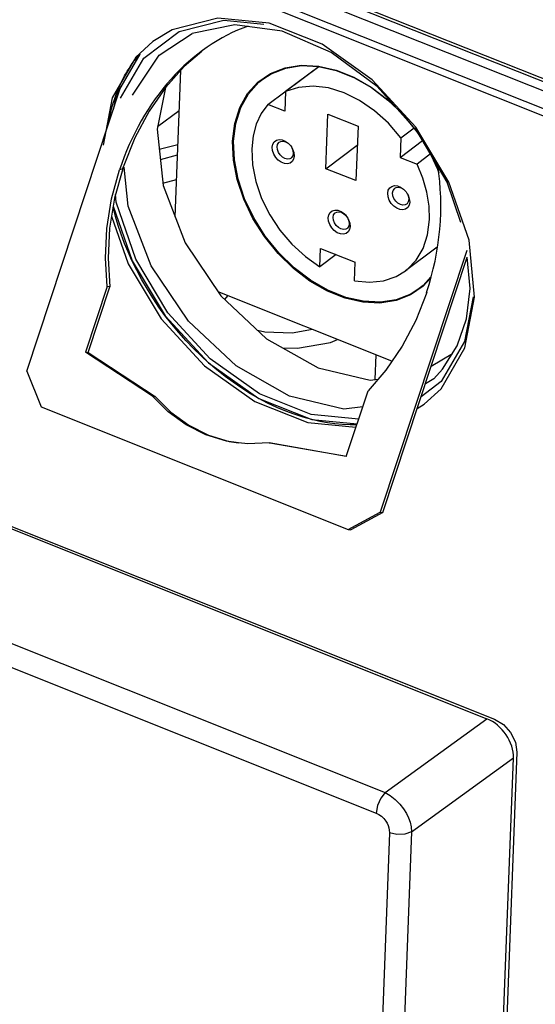
# Model space of a CAD drawing. Units: millimetres. Extents: x 7 to 2216, y -1169 to 420.
# Drawn here: x 1617 to 1635, y -825 to -790 of the extents above; entities that cross this region are included whole.
import ezdxf

# ---------------------------------------------------------------- set-up
doc = ezdxf.new("R2010")
doc.units = ezdxf.units.MM
doc.header["$LTSCALE"] = 32.67
for name, color, linetype in [('C-93026_DXF_CONTINUOUS_LINE', 7, 'CONTINUOUS'), ('IO-LABEL-OPTDXF_CONTINUOUS_LINE', 7, 'CONTINUOUS'), ('R70-SYSTEM-TDXF_CONTINUOUS_LINE', 7, 'CONTINUOUS'), ('R70_SYSTEM_BDXF_CONTINUOUS_LINE', 7, 'CONTINUOUS'), ('R70_SYSTEM_IDXF_CONTINUOUS_LINE', 7, 'CONTINUOUS')]:
    doc.layers.add(name, color=color, linetype=linetype)

msp = doc.modelspace()

# ---------------------------------------------------------------- linework, layer by layer
at = {"layer": 'C-93026_DXF_CONTINUOUS_LINE', "color": 7, "linetype": 'Continuous'}
for p, q in [((1623.607, -791.253), (1622.988, -791.786)), ((1622.988, -791.786), (1622.333, -792.518)), ((1622.666, -797.137), (1622.862, -791.927)), ((1625.962, -793.143), (1627.776, -791.787)), ((1627.782, -791.788), (1626.585, -792.683)), ((1617.385, -802.62), (1620.736, -792.494)), ((1622.333, -792.518), (1621.737, -793.371)), ((1626.585, -792.683), (1626.559, -793.381)), ((1626.559, -793.381), (1625.962, -793.143)), ((1630.225, -792.976), (1630.746, -793.481)), ((1622.037, -793.926), (1622.808, -793.349)), ((1628.025, -795.421), (1628.098, -793.481)), ((1628.098, -793.481), (1629.166, -793.907)), ((1630.746, -793.481), (1631.255, -794.106)), ((1629.166, -793.907), (1629.093, -795.847)), ((1630.693, -794.321), (1631.162, -793.97)), ((1631.255, -794.106), (1631.558, -794.567)), ((1626.676, -794.517), (1626.728, -794.564)), ((1626.679, -794.514), (1626.729, -794.562)), ((1626.729, -794.562), (1626.771, -794.612)), ((1630.693, -794.321), (1630.667, -795.019)), ((1630.667, -795.019), (1631.463, -794.424)), ((1631.558, -794.567), (1631.667, -794.756)), ((1626.771, -794.612), (1626.811, -794.673)), ((1626.811, -794.673), (1626.841, -794.728)), ((1626.841, -794.728), (1626.884, -794.851)), ((1626.884, -794.851), (1626.896, -794.971)), ((1628.025, -795.421), (1629.14, -794.588)), ((1631.743, -794.899), (1631.264, -795.257)), ((1630.667, -795.019), (1631.264, -795.257)), ((1620.402, -796.499), (1620.683, -795.465)), ((1620.796, -795.421), (1620.506, -796.468)), ((1620.796, -795.421), (1620.683, -795.465)), ((1620.796, -795.421), (1620.814, -795.367)), ((1629.093, -795.847), (1628.025, -795.421)), ((1630.783, -796.154), (1630.835, -796.201)), ((1630.787, -796.152), (1630.836, -796.2)), ((1630.836, -796.2), (1630.878, -796.25)), ((1630.878, -796.25), (1630.919, -796.31)), ((1630.919, -796.31), (1630.948, -796.365)), ((1630.948, -796.365), (1630.991, -796.488)), ((1630.971, -796.515), (1630.954, -796.6)), ((1630.991, -796.488), (1631.003, -796.609)), ((1628.666, -797.023), (1628.718, -797.069)), ((1628.67, -797.02), (1628.719, -797.068)), ((1628.719, -797.068), (1628.761, -797.118)), ((1628.761, -797.118), (1628.802, -797.179)), ((1628.802, -797.179), (1628.831, -797.234)), ((1628.831, -797.234), (1628.874, -797.357)), ((1628.874, -797.357), (1628.886, -797.477)), ((1627.81, -798.911), (1627.835, -798.257)), ((1627.835, -798.257), (1629.067, -798.748)), ((1633.031, -798.331), (1629.954, -807.631)), ((1631.98, -798.212), (1630.851, -799.055)), ((1628.39, -798.478), (1627.81, -798.911)), ((1629.043, -799.403), (1629.067, -798.748)), ((1630.049, -807.642), (1633.053, -798.564)), ((1631.744, -799.316), (1631.487, -799.601)), ((1620.24, -799.613), (1619.468, -801.947)), ((1619.563, -801.958), (1620.335, -799.624)), ((1620.335, -799.624), (1620.24, -799.613)), ((1630.374, -802.266), (1624.192, -799.801)), ((1621.853, -803.508), (1619.468, -801.947)), ((1619.468, -801.947), (1619.563, -801.958)), ((1619.563, -801.958), (1621.949, -803.519)), ((1617.385, -802.62), (1617.895, -803.891)), ((1628.75, -805.648), (1629.523, -803.314)), ((1622.418, -804.07), (1621.853, -803.508)), ((1621.949, -803.519), (1621.853, -803.508)), ((1617.895, -803.891), (1628.82, -808.247)), ((1625.247, -805.198), (1624.918, -805.173)), ((1626.008, -805.165), (1625.247, -805.198)), ((1626.008, -805.165), (1626.104, -805.175)), ((1628.75, -805.648), (1626.008, -805.165)), ((1626.104, -805.175), (1628.751, -805.642)), ((1628.82, -808.247), (1629.954, -807.631)), ((1630.049, -807.642), (1628.916, -808.258)), ((1629.954, -807.631), (1630.049, -807.642)), ((1628.82, -808.247), (1628.916, -808.258))]:
    msp.add_line(p, q, dxfattribs=at)
for points in [[(1625.605, -792.342), (1626.055, -792.033), (1626.574, -791.832), (1627.146, -791.745), (1627.755, -791.774)], [(1625.777, -792.237), (1626.082, -792.044), (1626.595, -791.844), (1627.161, -791.757), (1627.766, -791.785)], [(1627.755, -791.774), (1628.384, -791.917), (1629.017, -792.171), (1629.636, -792.527), (1630.225, -792.976)], [(1627.766, -791.785), (1628.392, -791.926), (1629.023, -792.178), (1629.641, -792.532), (1630.23, -792.981), (1630.581, -793.321)], [(1624.706, -794.44), (1624.783, -793.813), (1624.962, -793.243), (1625.24, -792.748), (1625.605, -792.342)], [(1624.741, -794.438), (1624.817, -793.813), (1624.996, -793.247), (1625.271, -792.755), (1625.637, -792.35), (1625.777, -792.237)], [(1630.693, -794.321), (1630.25, -793.806), (1629.754, -793.36), (1629.222, -792.996), (1628.668, -792.724), (1628.111, -792.553), (1627.567, -792.488), (1627.053, -792.532), (1626.585, -792.683)], [(1625.962, -793.143), (1625.726, -793.465), (1625.549, -793.839), (1625.434, -794.257), (1625.384, -794.711)], [(1621.737, -793.371), (1621.224, -794.33), (1620.814, -795.367)], [(1631.487, -799.601), (1631.038, -799.911), (1630.519, -800.112), (1629.947, -800.198), (1629.338, -800.169), (1628.709, -800.026), (1628.076, -799.773), (1627.457, -799.417), (1626.867, -798.967), (1626.323, -798.436), (1625.837, -797.837), (1625.426, -797.187), (1625.101, -796.509), (1624.868, -795.81), (1624.734, -795.114), (1624.706, -794.44)], [(1631.345, -799.685), (1631.039, -799.878), (1630.526, -800.078), (1629.96, -800.165), (1629.355, -800.137), (1628.729, -799.996), (1628.098, -799.744), (1627.48, -799.39), (1626.891, -798.941), (1626.348, -798.412), (1625.865, -797.815), (1625.456, -797.168), (1625.131, -796.488), (1624.9, -795.794), (1624.769, -795.104), (1624.741, -794.438)], [(1626.115, -794.66), (1626.135, -794.553), (1626.185, -794.468), (1626.261, -794.411), (1626.356, -794.386), (1626.463, -794.396), (1626.574, -794.44), (1626.679, -794.514)], [(1626.289, -794.648), (1626.306, -794.562), (1626.35, -794.496), (1626.367, -794.482)], [(1626.367, -794.482), (1626.416, -794.456), (1626.498, -794.446), (1626.588, -794.467), (1626.676, -794.517)], [(1625.384, -794.711), (1625.409, -795.285), (1625.528, -795.88), (1625.735, -796.476), (1626.024, -797.058), (1626.388, -797.607), (1626.816, -798.109), (1627.294, -798.548), (1627.81, -798.911)], [(1626.896, -794.971), (1626.875, -795.078), (1626.825, -795.163), (1626.75, -795.22), (1626.655, -795.244), (1626.547, -795.234), (1626.437, -795.191), (1626.331, -795.117), (1626.24, -795.018), (1626.17, -794.903), (1626.127, -794.78), (1626.115, -794.66)], [(1626.786, -795.042), (1626.737, -795.068), (1626.655, -795.078), (1626.565, -795.057), (1626.477, -795.008), (1626.399, -794.934), (1626.337, -794.843), (1626.3, -794.744), (1626.289, -794.648)], [(1626.864, -794.877), (1626.846, -794.962), (1626.803, -795.028), (1626.786, -795.042)], [(1626.816, -794.681), (1626.853, -794.78), (1626.864, -794.877)], [(1631.667, -794.756), (1631.992, -795.435), (1632.037, -795.569)], [(1631.709, -797.233), (1631.694, -796.753), (1631.613, -796.257), (1631.469, -795.755), (1631.264, -795.257)], [(1630.222, -796.297), (1630.243, -796.191), (1630.293, -796.105), (1630.368, -796.049), (1630.463, -796.024), (1630.571, -796.034), (1630.681, -796.078), (1630.787, -796.152)], [(1631.003, -796.609), (1630.983, -796.716), (1630.933, -796.801), (1630.857, -796.858), (1630.762, -796.882), (1630.655, -796.872), (1630.544, -796.828), (1630.439, -796.754), (1630.347, -796.656), (1630.277, -796.541), (1630.234, -796.418), (1630.222, -796.297)], [(1630.396, -796.285), (1630.414, -796.2), (1630.458, -796.134), (1630.474, -796.12)], [(1630.893, -796.68), (1630.844, -796.706), (1630.762, -796.716), (1630.673, -796.695), (1630.584, -796.645), (1630.506, -796.571), (1630.445, -796.481), (1630.407, -796.382), (1630.396, -796.285)], [(1630.474, -796.12), (1630.524, -796.094), (1630.606, -796.084), (1630.695, -796.105), (1630.783, -796.154)], [(1620.24, -799.613), (1620.18, -798.603), (1620.233, -797.549), (1620.402, -796.499)], [(1620.506, -796.468), (1620.332, -797.532), (1620.276, -798.6), (1620.335, -799.624)], [(1630.954, -796.6), (1630.91, -796.666), (1630.893, -796.68)], [(1630.923, -796.319), (1630.961, -796.418), (1630.971, -796.515)], [(1628.105, -797.166), (1628.126, -797.059), (1628.176, -796.974), (1628.251, -796.917), (1628.346, -796.892), (1628.454, -796.902), (1628.564, -796.946), (1628.67, -797.02)], [(1628.279, -797.153), (1628.297, -797.068), (1628.341, -797.002), (1628.357, -796.988)], [(1628.357, -796.988), (1628.407, -796.962), (1628.488, -796.952), (1628.578, -796.973), (1628.666, -797.023)], [(1628.886, -797.477), (1628.866, -797.584), (1628.816, -797.669), (1628.74, -797.726), (1628.645, -797.75), (1628.538, -797.74), (1628.427, -797.697), (1628.321, -797.623), (1628.23, -797.524), (1628.16, -797.409), (1628.117, -797.286), (1628.105, -797.166)], [(1628.776, -797.548), (1628.727, -797.574), (1628.645, -797.584), (1628.556, -797.563), (1628.467, -797.513), (1628.389, -797.44), (1628.328, -797.349), (1628.29, -797.25), (1628.279, -797.153)], [(1628.806, -797.187), (1628.844, -797.286), (1628.854, -797.383)], [(1630.851, -799.055), (1630.913, -799.007), (1631.237, -798.67), (1631.483, -798.254), (1631.641, -797.77), (1631.709, -797.233)], [(1628.854, -797.383), (1628.837, -797.468), (1628.793, -797.534), (1628.776, -797.548)], [(1629.043, -799.403), (1629.571, -799.456), (1630.068, -799.406), (1630.52, -799.254), (1630.851, -799.055)], [(1631.756, -799.271), (1631.484, -799.572), (1631.345, -799.685)], [(1631.608, -799.821), (1631.219, -800.813), (1630.734, -801.736)], [(1630.734, -801.736), (1630.159, -802.582), (1629.523, -803.314)], [(1621.949, -803.519), (1622.513, -804.08), (1623.15, -804.543), (1623.846, -804.892), (1624.583, -805.115), (1624.918, -805.168)], [(1624.918, -805.173), (1624.488, -805.104), (1623.751, -804.881), (1623.055, -804.533), (1622.418, -804.07)]]:
    msp.add_lwpolyline(points, dxfattribs=at)
for start_param, end_param in [(6.734793, 7.742272), (-1.682506, -1.078561)]:
    msp.add_ellipse((1626.145, -797.643), major_axis=(1.773, 7.441), ratio=0.765445, start_param=start_param, end_param=end_param, dxfattribs=at)
at = {"layer": 'IO-LABEL-OPTDXF_CONTINUOUS_LINE', "color": 7, "linetype": 'Continuous'}
for p, q in [((1398.675, -721.093), (1634.023, -814.991)), ((1624.178, -790.072), (1622.554, -790.485)), ((1626.006, -790.248), (1624.178, -790.072)), ((1627.889, -790.999), (1626.006, -790.248)), ((1622.554, -790.485), (1621.872, -790.898)), ((1621.872, -790.898), (1621.266, -791.455)), ((1621.266, -791.455), (1620.417, -792.901)), ((1620.417, -792.901), (1620.101, -794.58)), ((1632.398, -795.896), (1631.22, -793.942)), ((1633.114, -797.967), (1632.398, -795.896)), ((1633.309, -799.988), (1633.114, -797.967)), ((1632.969, -801.795), (1633.309, -799.988)), ((1632.12, -803.242), (1632.969, -801.795)), ((1631.515, -803.798), (1632.12, -803.242)), ((1631.273, -803.945), (1631.515, -803.798)), ((1634.023, -814.991), (1634.335, -815.18)), ((1634.762, -815.814), (1634.812, -816.162)), ((1634.812, -816.162), (1634.398, -827.127))]:
    msp.add_line(p, q, dxfattribs=at)
for points in [[(1631.22, -793.942), (1629.675, -792.265), (1627.889, -790.999)], [(1621.408, -791.348), (1620.559, -792.795), (1620.458, -793.334)], [(1620.459, -796.752), (1621.131, -798.694), (1622.309, -800.647), (1623.853, -802.325), (1625.64, -803.591), (1627.523, -804.342), (1629.131, -804.497)], [(1620.402, -797.104), (1620.988, -798.8), (1622.166, -800.754), (1623.711, -802.431), (1625.497, -803.697), (1627.38, -804.448), (1629.093, -804.613)], [(1634.335, -815.18), (1634.594, -815.469), (1634.762, -815.814)]]:
    msp.add_lwpolyline(points, dxfattribs=at)
at = {"layer": 'IO-LABEL-OPTDXF_CONTINUOUS_LINE', "color": 4, "linetype": 'Continuous'}
for points in [[(1621.023, -791.857), (1621.08, -791.772), (1621.138, -791.688), (1621.209, -791.591), (1621.271, -791.511), (1621.335, -791.434), (1621.418, -791.337)], [(1620.846, -792.156), (1620.866, -792.12), (1620.896, -792.066), (1620.927, -792.012), (1620.959, -791.959), (1620.991, -791.907), (1621.023, -791.857)], [(1620.561, -792.79), (1620.599, -792.69), (1620.647, -792.572), (1620.689, -792.475), (1620.742, -792.361), (1620.788, -792.267), (1620.846, -792.156)], [(1620.295, -793.824), (1620.326, -793.646), (1620.362, -793.47), (1620.404, -793.297), (1620.45, -793.128), (1620.502, -792.961), (1620.561, -792.79)], [(1621.126, -798.684), (1620.99, -798.383), (1620.865, -798.081), (1620.741, -797.751), (1620.638, -797.446), (1620.539, -797.116), (1620.453, -796.786)], [(1622.301, -800.638), (1622.087, -800.342), (1621.867, -800.016), (1621.674, -799.707), (1621.477, -799.369), (1621.294, -799.026), (1621.126, -798.684)], [(1623.847, -802.319), (1623.582, -802.077), (1623.304, -801.804), (1623.053, -801.542), (1622.792, -801.249), (1622.541, -800.947), (1622.301, -800.638)], [(1625.637, -803.589), (1625.342, -803.42), (1625.029, -803.224), (1624.72, -803.013), (1624.438, -802.805), (1624.139, -802.569), (1623.847, -802.319)], [(1627.519, -804.341), (1627.22, -804.259), (1626.896, -804.154), (1626.596, -804.042), (1626.273, -803.906), (1625.951, -803.754), (1625.637, -803.589)], [(1629.121, -804.529), (1628.881, -804.529), (1628.616, -804.517), (1628.347, -804.493), (1628.076, -804.455), (1627.802, -804.406), (1627.519, -804.341)]]:
    msp.add_lwpolyline(points, dxfattribs=at)
at = {"layer": 'R70-SYSTEM-TDXF_CONTINUOUS_LINE', "color": 7, "linetype": 'Continuous'}
msp.add_line((1748.627, -837.261), (1377.329, -689.124), dxfattribs=at)
at = {"layer": 'R70_SYSTEM_BDXF_CONTINUOUS_LINE', "color": 7, "linetype": 'Continuous'}
for p, q in [((1622.763, -794.569), (1622.098, -794.743)), ((1622.137, -795.094), (1622.749, -794.933)), ((1622.229, -795.932), (1622.716, -795.804)), ((1624.424, -800.071), (1624.535, -799.937)), ((1628.193, -801.597), (1628.431, -801.491)), ((1629.773, -802.919), (1629.806, -802.039))]:
    msp.add_line(p, q, dxfattribs=at)
for points in [[(1627.551, -801.14), (1626.828, -801.274), (1625.853, -801.238), (1625.594, -801.171)], [(1626.479, -801.791), (1627.009, -801.806), (1628.193, -801.597)]]:
    msp.add_lwpolyline(points, dxfattribs=at)
at = {"layer": 'R70_SYSTEM_IDXF_CONTINUOUS_LINE', "color": 7, "linetype": 'Continuous'}
for p, q in [((1748.486, -837.306), (1378.009, -689.496)), ((1377.724, -689.709), (1748.201, -837.519)), ((1687.364, -813.884), (1395.798, -697.558)), ((1687.483, -814.186), (1395.917, -697.86)), ((1398.719, -721.204), (1633.752, -814.976)), ((1395.096, -723.831), (1630.13, -817.603)), ((1394.777, -724.558), (1629.811, -818.33)), ((1622.801, -790.549), (1624.388, -790.146)), ((1624.783, -790.308), (1623.263, -790.619)), ((1624.388, -790.146), (1625.811, -790.285)), ((1626.474, -790.538), (1624.783, -790.308)), ((1621.543, -791.495), (1622.801, -790.549)), ((1622.095, -791.384), (1623.263, -790.619)), ((1621.146, -792.81), (1622.095, -791.384)), ((1620.713, -792.913), (1621.543, -791.495)), ((1622.322, -792.534), (1622.019, -794.014)), ((1622.019, -794.014), (1622.239, -796.02)), ((1632.334, -795.903), (1631.26, -794.08)), ((1632.819, -797.336), (1632.334, -795.903)), ((1622.239, -796.02), (1623.02, -798.063)), ((1633.158, -799.677), (1633.053, -798.564)), ((1633.019, -800.755), (1633.158, -799.677)), ((1633.257, -799.978), (1632.958, -801.571)), ((1632.958, -801.571), (1632.128, -802.989)), ((1631.769, -802.443), (1632.521, -801.989)), ((1629.595, -802.941), (1629.877, -802.906)), ((1632.128, -802.989), (1631.41, -803.528)), ((1630.13, -817.603), (1633.752, -814.976)), ((1631.07, -818.998), (1634.692, -816.371)), ((1634.29, -827.014), (1634.692, -816.371)), ((1630.281, -819.027), (1629.879, -829.67)), ((1631.07, -818.998), (1630.668, -829.641))]:
    msp.add_line(p, q, dxfattribs=at)
for points in [[(1631.26, -794.08), (1629.846, -792.499), (1628.207, -791.287), (1626.474, -790.538)], [(1623.132, -800.838), (1621.811, -798.88), (1620.997, -796.75), (1620.844, -795.364)], [(1629.187, -804.328), (1627.497, -804.163), (1625.657, -803.426), (1623.913, -802.186), (1622.407, -800.544), (1621.262, -798.635), (1620.568, -796.609), (1620.542, -796.338)], [(1623.02, -798.063), (1624.287, -799.941), (1625.914, -801.472), (1627.743, -802.506), (1629.595, -802.941)], [(1629.334, -803.884), (1628.666, -803.966), (1626.735, -803.512), (1624.829, -802.434), (1623.132, -800.838)], [(1632.176, -802.543), (1632.689, -801.72), (1633.019, -800.755)], [(1632.176, -802.543), (1631.858, -802.888), (1631.563, -803.066)], [(1630.13, -817.603), (1629.974, -817.803), (1629.859, -818.066), (1629.811, -818.33)], [(1630.13, -817.603), (1630.31, -817.704), (1630.491, -817.843), (1630.657, -818.012), (1630.789, -818.183), (1630.887, -818.345), (1630.96, -818.5), (1631.015, -818.655), (1631.054, -818.819), (1631.07, -818.998)], [(1629.811, -818.33), (1629.905, -818.377), (1629.999, -818.444), (1630.084, -818.527), (1630.15, -818.613), (1630.199, -818.694), (1630.234, -818.772), (1630.26, -818.851), (1630.277, -818.935), (1630.281, -819.027)], [(1631.07, -818.998), (1630.834, -819.079), (1630.549, -819.089), (1630.281, -819.027)]]:
    msp.add_lwpolyline(points, dxfattribs=at)
msp.add_ellipse((1633.699, -815.99), major_axis=(-0.721, 0.959), ratio=0.71375, start_param=-2.421148, end_param=-0.865204, dxfattribs=at)

doc.saveas('drawing.dxf')
